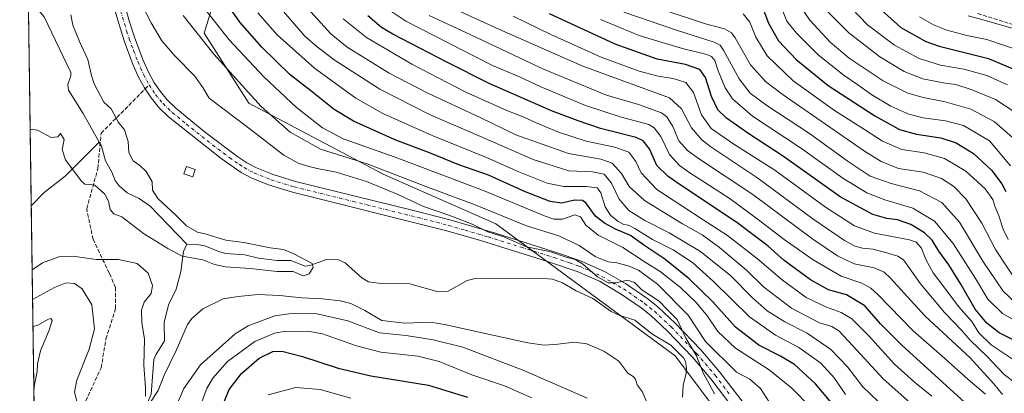
# Model space of a CAD drawing. Units: metres. Extents: x 596462 to 599881, y 4782325 to 4784688.
# Drawn here: x 596462 to 596868, y 4784230 to 4784383 of the extents above; entities that cross this region are included whole.
import ezdxf

# ---------------------------------------------------------------- set-up
doc = ezdxf.new("R2010")
doc.units = ezdxf.units.M
doc.header["$MEASUREMENT"] = 0
doc.linetypes.add('DGN Style 3', pattern=[2.307223458686699, 1.648016756204785, -0.6592067024819142])
doc.linetypes.add('DGN Style 4', pattern=[2.6384748266838614, 1.318413404963828, -0.6592067024819142, 0.001648016756204785, -0.6592067024819142])
for name, color, linetype, lineweight in [('Arbolado forestal CxS', 92, 'Continuous', 0), ('Comarca CxS', 21, 'Continuous', 0), ('Comunidad Autónoma CxS', 142, 'Continuous', 0), ('Corriente natural lineal', 142, 'Continuous', 13), ('Curva de nivel maestra', 30, 'Continuous', 30), ('Curva de nivel normal', 30, 'Continuous', 0), ('Edificación ligera Cxs', 1, 'Continuous', 0), ('Espacio natural protegido CxS', 121, 'Continuous', 0), ('Municipio CxS', 4, 'Continuous', 0), ('Pista no pavimentada Cxs', 111, 'Continuous', 0), ('Pista no pavimentada eje', 91, 'DGN Style 4', 0), ('Provincia CxS', 1, 'Continuous', 0), ('Senda', 7, 'DGN Style 3', 0), ('Senda no paivmentada conexión', 7, 'DGN Style 3', 0)]:
    doc.layers.add(name, color=color, linetype=linetype, lineweight=lineweight)

# ---------------------------------------------------------------- blocks, each defined once
blk = doc.blocks.new('*U7')
at = {"layer": 'Arbolado forestal CxS', "color": 92, "linetype": 'Continuous', "lineweight": 0}
blk.add_polyline3d([(596481.2969000004, 4783299.039200001, 594.9722000000038), (596462.2400000002, 4784638.74, 318.0148000000045), (596968.8115999997, 4784646.047800001, 492.4805000000051), (596854.9249, 4784558.6141, 457.5409000000073), (596833.0705000004, 4784545.874100001, 448.5960999999952), (596704.1145000001, 4784524.125299999, 377.5917000000045), (596655.0239000004, 4784508.643300001, 357.2829000000056), (596610.9511000002, 4784474.2597, 359.9315999999963), (596569.2018999998, 4784425.975500001, 341.3793000000005), (596544.0173000004, 4784397.253500001, 325.1729999999953), (596538.2408999996, 4784377.856699999, 316.3019000000059), (596556.5301000001, 4784349.0441, 313.6689999999944), (596611.8016999997, 4784319.784499999, 314.1594000000041), (596658.1853, 4784299.4279, 312.8062999999966), (596732.0991000002, 4784245.010700001, 307.3439000000071), (596775.4145000001, 4784187.330499999, 310.5840000000026)], dxfattribs=at)

msp = doc.modelspace()

# ---------------------------------------------------------------- linework, layer by layer
at = {"layer": 'Arbolado forestal CxS', "color": 92, "linetype": 'Continuous', "lineweight": 0, "extrusion": (-0.0008043136663674497, 0.05654471860073069, 0.998399743528558), "elevation": 270354.4854414979, "flags": 128}
msp.add_lwpolyline([(-664453.5512252663, -4767680.198704427), (-664453.5512252663, -4767770.493317757)], dxfattribs=at)
at = {"layer": 'Arbolado forestal CxS', "color": 92, "linetype": 'Continuous', "lineweight": 0, "extrusion": (-0.001526861237806235, 0.1073392581719758, 0.9942212793688588), "elevation": 512938.8864404932, "flags": 128}
msp.add_lwpolyline([(-664454.7364659283, -4747606.780403479), (-664454.7364659283, -4747710.832455749)], dxfattribs=at)
at = {"layer": 'Arbolado forestal CxS', "color": 92, "linetype": 'Continuous', "lineweight": 0}
for points in [[(596775.4145000001, 4784187.330499999, 310.5840000000026), (596732.0991000002, 4784245.010700001, 307.3439000000071), (596658.1853, 4784299.4279, 312.8062999999966), (596611.8016999997, 4784319.784499999, 314.1594000000041), (596556.5301000001, 4784349.0441, 313.6689999999944), (596538.2408999996, 4784377.856699999, 316.3019000000059), (596544.0173000004, 4784397.253500001, 325.1729999999953), (596569.2018999998, 4784425.975500001, 341.3793000000005), (596610.9511000002, 4784474.2597, 359.9315999999963), (596655.0239000004, 4784508.643300001, 357.2829000000056), (596704.1145000001, 4784524.125299999, 377.5917000000045), (596833.0705000004, 4784545.874100001, 448.5960999999952), (596854.9249, 4784558.6141, 457.5409000000073), (596968.8115999997, 4784646.047800001, 492.4805000000051), (597181.9448999995, 4784649.122500001, 523.7930999999953)], [(596968.8118000003, 4784646.047900001, 492.4804000000004), (596854.9249, 4784558.6141, 457.5409000000073), (596833.0705000004, 4784545.874100001, 448.5960999999952), (596704.1145000001, 4784524.125299999, 377.5917000000045), (596655.0239000004, 4784508.643300001, 357.2829000000056), (596610.9511000002, 4784474.2597, 359.9315999999963), (596569.2018999998, 4784425.975500001, 341.3793000000005), (596544.0173000004, 4784397.253500001, 325.1729999999953), (596538.2408999996, 4784377.856699999, 316.3019000000059), (596556.5301000001, 4784349.0441, 313.6689999999944), (596611.8016999997, 4784319.784499999, 314.1594000000041), (596658.1853, 4784299.4279, 312.8062999999966), (596732.0991000002, 4784245.010700001, 307.3439000000071), (596775.4145000001, 4784187.330499999, 310.5840000000026), (596861.8129000004, 4784110.6187, 310.9043999999994), (596883.8021, 4784083.358300001, 312.428899999999), (596932.9469, 4783994.788100001, 314.1453000000038), (596945.2050999999, 4783945.930500001, 319.3264999999956)]]:
    msp.add_polyline3d(points, dxfattribs=at)
at = {"layer": 'Comarca CxS', "color": 21, "linetype": 'Continuous', "lineweight": 0, "flags": 128}
msp.add_lwpolyline([(596634.1767999991, 4782327.175399999), (596495.150000743, 4782325.169982139), (596492.3021000001, 4782525.379100001), (596462.2400007442, 4784638.739982119), (599847.0900007696, 4784687.569982117), (599881.2100007697, 4782374.00998214)], close=True, dxfattribs=at)
at = {"layer": 'Comunidad Autónoma CxS', "color": 142, "linetype": 'Continuous', "lineweight": 0, "flags": 128}
msp.add_lwpolyline([(596634.1767999991, 4782327.175399999), (596495.150000743, 4782325.169982139), (596492.3021000001, 4782525.379100001), (596462.2400007442, 4784638.739982119), (599847.0900007696, 4784687.569982117), (599881.2100007697, 4782374.00998214)], close=True, dxfattribs=at)
at = {"layer": 'Corriente natural lineal', "color": 142, "linetype": 'Continuous', "lineweight": 13}
for points in [[(596495, 4784333, 303.4324999999953), (596488.4296000004, 4784344.794000001, 303.3656999999948), (596482.3136999998, 4784354.4571, 303.0947000000015), (596482.0631999997, 4784356.790100001, 303.0868000000046), (596483.3328, 4784360.3084, 303.0962), (596483.3142999997, 4784361.674100001, 303.0911999999953), (596472.2610999999, 4784384.570499999, 302.5666999999958), (596469.2012, 4784388.3606, 302.5583999999944), (596467.5722000003, 4784391.2741, 302.3819999999978), (596465.6793999998, 4784396.9472, 302.335699999996)], [(596466.9617, 4784306.8062, 307.4419000000053), (596472.3454999998, 4784312.256300001, 306.4725000000035), (596480.9917000001, 4784319.0154, 305.4732999999979), (596495, 4784333, 303.4324999999953)], [(596531, 4784291, 303.8874000000069), (596515.8905999997, 4784306.700999999, 304.0607000000018), (596511.4550000001, 4784309.887499999, 303.8444000000018), (596506.4924, 4784312.110099999, 303.6120999999985), (596503.1369000003, 4784315.0449, 303.7108000000007), (596501.6101000002, 4784317.205399999, 303.6257999999943), (596500.2222999996, 4784320.6372, 303.5920999999944), (596497.6261, 4784325.362600001, 303.3571999999986), (596495.9162999997, 4784331.361600001, 303.4186999999947), (596495, 4784333, 303.4324999999953)], [(596511, 4784219, 311.1772000000055), (596514.4948000005, 4784224.7896, 310.8926000000066), (596516.4022000004, 4784229.249700001, 310.4701000000059), (596517.4571000002, 4784243.5, 309.623900000006), (596518.2166999998, 4784245.462300001, 309.4480999999942), (596521.8956000004, 4784251.241000001, 308.4839000000065), (596521.7117999997, 4784258.777899999, 308.2100000000065), (596523.5248999996, 4784266.0941, 307.3415999999997), (596526.6349999999, 4784272.477299999, 306.8029999999999), (596528.5920000002, 4784279.834200001, 306.1315000000032), (596529.7008999997, 4784288.0009, 304.6119000000036), (596531, 4784291, 303.8874000000069)], [(596735.1530999999, 4784228.066099999, 307.4223999999958), (596735.3119000001, 4784232.914100001, 307.2605999999942), (596736.5824999996, 4784237.8936, 307.2697000000044), (596736.7560000002, 4784240.0485, 307.6604999999981), (596736.2856000002, 4784242.738800001, 308.0356999999931), (596735.4643999999, 4784244.2631, 308.053700000004), (596730.3508000001, 4784249.4793, 307.6870999999956), (596722.5290999999, 4784254.0943, 307.2574000000022), (596715.4506000001, 4784259.806299999, 307.1771000000008), (596709.2758999999, 4784261.665100001, 306.7562000000034), (596705.7803999997, 4784263.274300001, 306.7838000000047), (596698.2254999997, 4784268.739600001, 306.895199999999), (596691.3152999999, 4784271.7612, 306.6092999999965), (596685.7060000002, 4784275.095100001, 306.8908999999985), (596681.5394000001, 4784276.693399999, 306.6747000000032), (596675.6924999999, 4784277.0656, 306.2483999999968), (596649.7233999996, 4784276.842900001, 305.9493999999977), (596646.4440000001, 4784276.0253, 305.982600000003), (596638.6756999996, 4784271.756200001, 305.8111999999965), (596634.4643000001, 4784271.346700001, 305.7032000000036), (596622.9006000003, 4784274.719699999, 306.0135000000009), (596609.9922000002, 4784274.982999999, 305.5488000000041), (596605.8927999996, 4784275.5562, 305.2939999999944), (596603.0674000002, 4784277.1853, 305.0571000000054), (596596.1868000003, 4784283.4057, 306.2995999999985), (596593.4890000002, 4784284.634400001, 306.2461000000039), (596588.4927000003, 4784284.677200001, 305.7302999999956), (596581.6204000004, 4784282.186699999, 304.7716999999975), (596579.7511999998, 4784281.9791, 304.7348999999958), (596573.8775000004, 4784284.2949, 304.9510000000009), (596568.2578999996, 4784284.273200001, 304.7453999999998), (596560.4954000004, 4784285.327199999, 304.5032999999967), (596554.8943999996, 4784286.708799999, 304.3940000000002), (596547.108, 4784287.2522, 304.2869000000064), (596544.4390000004, 4784287.9169, 304.2375000000029), (596538.414, 4784290.356699999, 304.1591000000044), (596535.1292000003, 4784290.896600001, 303.9992999999959), (596531, 4784291, 303.8874000000069)]]:
    msp.add_polyline3d(points, dxfattribs=at)
at = {"layer": 'Curva de nivel maestra', "color": 30, "linetype": 'Continuous', "lineweight": 30, "flags": 128}
for points, elevation in [([(596802.0800000001, 4784218.960100001), (596789.8200000003, 4784233.530099999), (596781.1600000003, 4784241.520099999), (596775.4800000006, 4784244.940099999), (596766.4800000006, 4784249.440099999), (596756.9500000002, 4784256.860099999), (596747.5499999998, 4784267.2601), (596737.8799999999, 4784276.8301), (596727.7999999998, 4784284.880100001), (596719.54, 4784290.370100001), (596713.6399999997, 4784294.550100001), (596707.4600000001, 4784297.1501), (596703.0199999996, 4784299.7301), (596699.3099999996, 4784302.5001), (596695.2999999998, 4784308.0601), (596693.8700000001, 4784309.0001), (596690.6900000004, 4784309.100099999), (596685.4500000002, 4784307.9301), (596680.6200000001, 4784308.5801), (596670.0099999999, 4784312.700099999), (596655.2599999999, 4784319.4301), (596643.0599999996, 4784323.7301), (596630.9199999999, 4784328.590100001), (596617.1200000001, 4784333.870100001), (596599.6399999997, 4784341.630100001), (596591.6799999997, 4784346.420100001), (596582.1100000005, 4784354.130100001), (596573.6500000004, 4784360.7401), (596561.9199999999, 4784372.090100001), (596552.8399999999, 4784382.450099999), (596544.8700000001, 4784393.960100001)], 325), ([(596767.0999999996, 4784391.0801), (596770.4299999997, 4784381.960100001), (596774.6100000005, 4784374.710100001), (596781.8200000003, 4784366.9901), (596795.04, 4784356.340100001), (596814.2999999998, 4784343.880100001), (596824.4699999997, 4784338.220100001), (596831.4199999999, 4784336.2501), (596841.4900000002, 4784334.860099999), (596847.7599999999, 4784332.790100001), (596854.8799999999, 4784328.300100001), (596862.2800000003, 4784321.5001), (596866.5499999998, 4784315.8201), (596868.1699999999, 4784312.670100001)], 400.0000000000001), ([(596872.8300000001, 4784250.790100001), (596865.4800000006, 4784254.550100001), (596860.3200000003, 4784258.470100001), (596855.5, 4784264.280099999), (596849.7100000001, 4784274.600099999), (596844.79, 4784282.5001), (596840.5800000001, 4784288.140100001), (596837.7999999998, 4784292.610099999), (596834.75, 4784295.7501), (596829.0899999999, 4784299.190099999), (596823.6200000001, 4784301.090100001), (596819.2100000001, 4784301.5801), (596813.3799999999, 4784303.1801), (596800, 4784310.450099999), (596776.6799999997, 4784327.140100001), (596762.3899999997, 4784336.4101), (596753.2000000002, 4784342.880100001), (596749.6799999997, 4784346.370100001), (596746.9800000006, 4784351.770099999), (596744.5, 4784359.610099999), (596742.2199999997, 4784362.9001), (596736.3499999996, 4784364.920100001), (596724.6500000004, 4784367.220100001), (596707.4199999999, 4784373.3101), (596680.3200000003, 4784385.870100001)], 375), ([(596815.6399999997, 4784388.5101), (596824.9299999997, 4784380.2501), (596835.2800000003, 4784374.450099999), (596840.7199999997, 4784372.5701), (596861.1200000001, 4784367.380100001), (596875.3300000001, 4784361.460100001)], 425), ([(596858.9199999999, 4784219.030099999), (596825.3399999999, 4784249.4801), (596816.54, 4784258.280099999), (596810.1399999997, 4784265.600099999), (596802.5999999996, 4784270.130100001), (596795.2400000002, 4784272.280099999), (596787.7999999998, 4784276.3301), (596777, 4784284.360099999), (596770.3499999996, 4784290.2401), (596757.5199999996, 4784299.970100001), (596734.0800000001, 4784315.440099999), (596729.1799999997, 4784318.870100001), (596724.5599999996, 4784323.450099999), (596721.4800000006, 4784330.290100001), (596718.9100000003, 4784333.5801), (596716.0099999999, 4784334.9301), (596701.3499999996, 4784338.690099999), (596692.1500000004, 4784341.8301), (596681.1600000003, 4784345.960100001), (596655.5499999998, 4784357.110099999), (596638.0800000001, 4784365.970100001), (596615.7800000003, 4784377.4801), (596611.1399999997, 4784380.2601), (596605.5199999996, 4784385.0101)], 350), ([(596545.5800000001, 4784224.090100001), (596548.4699999997, 4784231.200099999), (596553.5300000003, 4784237.7401), (596560.8200000003, 4784244.140100001), (596566.3899999997, 4784246.920100001), (596570.1399999997, 4784246.960100001), (596578.6799999997, 4784244.800100001), (596593.3200000003, 4784239.9801), (596606.7800000003, 4784236.840100001), (596630.54, 4784233.0101), (596646.5899999999, 4784228.100099999)], 325)]:
    msp.add_lwpolyline(points, dxfattribs=dict(at, elevation=elevation))
at = {"layer": 'Curva de nivel normal', "color": 30, "linetype": 'Continuous', "lineweight": 0, "flags": 128}
for points, elevation in [([(596748.25, 4784229.480000001), (596743.4800000006, 4784238.350000001), (596740.7999999998, 4784245.140000001), (596736.4500000002, 4784252.310000001), (596732.8600000005, 4784260), (596728.79, 4784264.09), (596725.54, 4784267.52), (596718.4000000004, 4784272.26), (596715.3300000001, 4784275.279999999), (596712.3799999999, 4784276.230000001), (596707.5899999999, 4784275.15), (596704.4800000006, 4784275.140000001), (596700.0899999999, 4784277.600000001), (596693.9100000003, 4784282.880000001), (596690.8799999999, 4784284.77), (596687.5800000001, 4784285.560000001), (596680.2699999996, 4784288.029999999), (596670.8899999997, 4784289.91), (596661.5999999996, 4784294.07), (596654.9900000002, 4784296.17), (596648.4600000001, 4784299.27), (596638.9400000004, 4784302.949999999), (596628.4900000002, 4784306.5), (596618.2599999999, 4784311.300000001), (596605.0300000003, 4784316.82), (596592.4800000006, 4784320.680000001), (596585.4000000004, 4784322.08), (596581.3200000003, 4784322.99), (596576.9400000004, 4784324.390000001), (596570.9699999997, 4784327.609999999), (596557.1399999997, 4784338.34), (596540.1799999997, 4784351.050000001), (596537.5899999999, 4784355.439999999), (596534.2800000003, 4784360.15), (596526.0999999996, 4784368.480000001), (596520.8200000003, 4784374.77), (596516.3799999999, 4784382.08), (596512.0999999996, 4784390.369999999)], 310), ([(596787.6600000003, 4784224.07), (596780.0499999998, 4784231.720000001), (596770.7699999996, 4784239.32), (596756.8700000001, 4784248.17), (596749.6399999997, 4784255.029999999), (596745.4000000004, 4784261.350000001), (596740.7000000002, 4784267.050000001), (596734.2599999999, 4784273.24), (596725.8899999997, 4784279.789999999), (596719.7400000002, 4784283.59), (596710.5800000001, 4784289.689999999), (596700.3399999999, 4784294.789999999), (596695.2999999998, 4784298.800000001), (596693.0599999996, 4784302.32), (596690.7000000002, 4784303.039999999), (596685.6500000004, 4784301.300000001), (596682.1799999997, 4784301.279999999), (596678.5599999996, 4784302.560000001), (596653.4500000002, 4784313.02), (596616.8499999996, 4784326.810000001), (596595.4600000001, 4784334.439999999), (596586.9299999997, 4784338.939999999), (596576.25, 4784347.289999999), (596562.6799999997, 4784359.859999999), (596548.4100000003, 4784375.08), (596537.2800000003, 4784389.4)], 320), ([(596783.1200000001, 4784389.699999999), (596787.4800000006, 4784383.220000001), (596795.9400000004, 4784374.180000001), (596803.7000000002, 4784367.630000001), (596817.7000000002, 4784358.279999999), (596827.8700000001, 4784353.230000001), (596834.1699999999, 4784351.33), (596843.1799999997, 4784349.560000001), (596853.79, 4784346.560000001), (596863.3300000001, 4784341.550000001), (596870.9699999997, 4784334.92)], 410), ([(596868.8700000001, 4784356.67), (596860.3600000005, 4784360.439999999), (596850.8700000001, 4784363.039999999), (596841.2599999999, 4784364.74), (596832.5300000003, 4784367.41), (596822.3099999996, 4784372.980000001), (596811.1799999997, 4784381.32), (596801.4900000002, 4784391.460000001)], 420), ([(596466.5136000002, 4784338.307700001), (596469.5800000001, 4784337.890000001), (596475.1900000004, 4784334.970000001), (596478, 4784335.17), (596479.0899999999, 4784336.529999999), (596480.5499999998, 4784334.15), (596479.7000000002, 4784330), (596481.1100000005, 4784325.76), (596487.5599999996, 4784317.039999999), (596489.1100000005, 4784315.779999999), (596491, 4784315.640000001), (596493.1100000005, 4784315.26), (596497.3499999996, 4784311.67), (596498.79, 4784308.720000001), (596499.4900000002, 4784305.289999999), (596500.9400000004, 4784303.460000001), (596504.29, 4784302.25), (596513.25, 4784295.359999999), (596523.2199999997, 4784289.210000001), (596529.1500000004, 4784286.15), (596537.6100000005, 4784284.609999999), (596542.3799999999, 4784282.710000001), (596546.9600000001, 4784281.689999999), (596557.1299999999, 4784281.050000001), (596568.2100000001, 4784279.850000001), (596574.7599999999, 4784279.74), (596578.9000000004, 4784277.99), (596581.4199999999, 4784278.779999999), (596583.0499999998, 4784281.480000001), (596582.5700000003, 4784283.08), (596575.0300000003, 4784287.029999999), (596570.8200000003, 4784288.82), (596565.29, 4784289.539999999), (596554.4800000006, 4784291.779999999), (596547.1100000005, 4784292.609999999), (596538.9699999997, 4784295.119999999), (596535.4699999997, 4784296.01), (596530.9500000002, 4784298.640000001), (596526.5300000003, 4784302.92), (596519.1299999999, 4784309.789999999), (596516.9699999997, 4784313.310000001), (596516.7100000001, 4784316.680000001), (596514.3600000005, 4784320.960000001), (596511.7400000002, 4784323.380000001), (596508.9699999997, 4784325.279999999), (596507.1699999999, 4784328.75), (596506.9600000001, 4784333.24), (596505.3899999997, 4784338.130000001), (596502.8799999999, 4784341.119999999), (596499.8600000005, 4784346.680000001), (596496.8700000001, 4784349.52), (596492.9500000002, 4784357.01), (596491.7599999999, 4784360.460000001), (596490.25, 4784367.02), (596486.8099999996, 4784374.49), (596484.1699999999, 4784381.15), (596483.3499999996, 4784385.480000001)], 305.0000000000001), ([(596772.0700000003, 4784223.949999999), (596767.2300000006, 4784231.600000001), (596762.8300000001, 4784235.42), (596757.3499999996, 4784238.310000001), (596744.5800000001, 4784250.970000001), (596737.3700000001, 4784261.779999999), (596724.7599999999, 4784274.529999999), (596717.04, 4784280.289999999), (596712.7100000001, 4784282.15), (596708, 4784283.289999999), (596704.4500000002, 4784283.74), (596699.2000000002, 4784285.960000001), (596692.5099999999, 4784290.480000001), (596684.2400000002, 4784294.42), (596670.8300000001, 4784298.529999999), (596649.79, 4784307.189999999), (596630.5700000003, 4784314.390000001), (596605.25, 4784324.039999999), (596586.04, 4784330.09), (596573.54, 4784337.119999999), (596561.7000000002, 4784347.730000001), (596542.1699999999, 4784369.16), (596529.5499999998, 4784385.199999999)], 315), ([(596802.1399999997, 4784229.180000001), (596797.6399999997, 4784235.83), (596792.0999999996, 4784242.060000001), (596783.0099999999, 4784248.51), (596773.3799999999, 4784253.52), (596762.7000000002, 4784261.189999999), (596747.8899999997, 4784275.699999999), (596739.1399999997, 4784283.449999999), (596731.1799999997, 4784288.67), (596722.6900000004, 4784293), (596715.4299999997, 4784297.449999999), (596712.7999999998, 4784298.82), (596710.8899999997, 4784299.100000001), (596708.6299999999, 4784300.380000001), (596705.4600000001, 4784303), (596703.3099999996, 4784306.33), (596701.4600000001, 4784312.15), (596699.9000000004, 4784314.25), (596695.5099999999, 4784314.779999999), (596686.2800000003, 4784314.720000001), (596679.3200000003, 4784316.08), (596667.7599999999, 4784320.84), (596654.4400000004, 4784326.76), (596632.0899999999, 4784335.76), (596611.7400000002, 4784344.789999999), (596600.6299999999, 4784351.100000001), (596583.5599999996, 4784363.430000001), (596568.1699999999, 4784377.199999999), (596560.25, 4784386.24)], 330.0000000000001), ([(596570.7999999998, 4784386.800000001), (596579.6699999999, 4784376.680000001), (596584.6399999997, 4784372.300000001), (596591.6799999997, 4784366.850000001), (596610.4900000002, 4784354.859999999), (596630.9500000002, 4784344.460000001), (596652.8600000005, 4784334.880000001), (596673.5499999998, 4784325.810000001), (596688.29, 4784321.279999999), (596698.0499999998, 4784320.859999999), (596702.7999999998, 4784319.869999999), (596705.9199999999, 4784316.15), (596709.04, 4784309.52), (596713.0099999999, 4784304.91), (596719.5499999998, 4784300.74), (596729.54, 4784295.720000001), (596742.4299999997, 4784288), (596754.9299999997, 4784277.960000001), (596763.75, 4784269.109999999), (596769.9000000004, 4784263.600000001), (596777.2100000001, 4784259.050000001), (596786.3499999996, 4784254.4), (596796.1100000005, 4784247.689999999), (596802.9800000006, 4784240.5), (596809.2999999998, 4784232.359999999), (596815.5800000001, 4784226.279999999)], 335), ([(596834.8499999996, 4784220.380000001), (596817.75, 4784235.59), (596805.25, 4784249.199999999), (596799.4400000004, 4784255.300000001), (596796.6100000005, 4784257.08), (596791.4600000001, 4784258.66), (596780.0199999996, 4784264.74), (596768.4900000002, 4784273.5), (596761.3899999997, 4784280.34), (596750.3300000001, 4784289.689999999), (596743.1699999999, 4784294.859999999), (596735.0700000003, 4784299.42), (596719.4400000004, 4784309.039999999), (596713.0999999996, 4784314.77), (596710.04, 4784320.130000001), (596706.1600000003, 4784324.359999999), (596701.4199999999, 4784325.960000001), (596688.2100000001, 4784328.390000001), (596666.4199999999, 4784336.09), (596651.7800000003, 4784343.119999999), (596630.0300000003, 4784353.359999999), (596614.3700000001, 4784361.369999999), (596604.6600000003, 4784367.470000001), (596597.1100000005, 4784372.050000001), (596590.3499999996, 4784377.619999999), (596582.0999999996, 4784386.689999999)], 340), ([(596859.8600000005, 4784229.32), (596852.7199999997, 4784235.32), (596843.1399999997, 4784243.970000001), (596830.1100000005, 4784255.380000001), (596815.54, 4784270.27), (596812.6600000003, 4784272.92), (596808.8499999996, 4784275.01), (596800.4100000003, 4784277.890000001), (596788.8700000001, 4784284.52), (596776.9800000006, 4784292.970000001), (596766.3600000005, 4784301.01), (596754.6699999999, 4784309.680000001), (596737.6799999997, 4784320.680000001), (596733.9100000003, 4784323.42), (596729.7400000002, 4784327.930000001), (596726.0999999996, 4784335.380000001), (596723.4699999997, 4784338.939999999), (596721.1799999997, 4784340.24), (596709.4800000006, 4784343.42), (596695.1799999997, 4784348.08), (596676.7999999998, 4784355.720000001), (596667.9500000002, 4784359.850000001), (596656.9400000004, 4784364.609999999), (596621.1500000004, 4784382.82), (596612.9500000002, 4784388.279999999)], 355), ([(596866.8799999999, 4784229.220000001), (596863.29, 4784233.600000001), (596853.5499999998, 4784244.32), (596834.8700000001, 4784261.57), (596820.7199999997, 4784277.039999999), (596818.0999999996, 4784279.480000001), (596813.9400000004, 4784281.27), (596805.7100000001, 4784282.970000001), (596798.8600000005, 4784286.180000001), (596788.6799999997, 4784293.08), (596764.0800000001, 4784311.480000001), (596741.6200000001, 4784326.27), (596737.0999999996, 4784329.58), (596733.54, 4784333.550000001), (596731.1500000004, 4784339.49), (596728.5700000003, 4784343.439999999), (596726.4800000006, 4784345.130000001), (596717.0199999996, 4784348.560000001), (596703.7699999996, 4784352.289999999), (596677.8899999997, 4784363.08), (596647.9000000004, 4784377.25), (596630.7699999996, 4784385.130000001)], 360), ([(596643.8099999996, 4784386.65), (596659.4600000001, 4784379.460000001), (596694.0999999996, 4784364.26), (596729.6799999997, 4784351.220000001), (596734.6299999999, 4784346.779999999), (596738.79, 4784338.92), (596743, 4784333.930000001), (596746.7199999997, 4784331.07), (596766.1299999999, 4784318.230000001), (596788.7599999999, 4784301.449999999), (596801.75, 4784292.529999999), (596806.1399999997, 4784290.220000001), (596809.1799999997, 4784289.430000001), (596813.4500000002, 4784288.92), (596819.2000000002, 4784287.460000001), (596823.7599999999, 4784286.130000001), (596826.0099999999, 4784284.58), (596833.04, 4784274.66), (596842.9900000002, 4784262.850000001), (596849.9600000001, 4784255.699999999), (596853.4900000002, 4784251.539999999), (596860.6799999997, 4784244.720000001), (596867.4900000002, 4784237.4), (596872.5999999996, 4784233.49)], 364.9999999999999), ([(596710.9800000006, 4784386.5), (596732.9600000001, 4784378.970000001), (596748.1500000004, 4784374.189999999), (596750.5499999998, 4784372.960000001), (596751.9600000001, 4784370.859999999), (596758.3700000001, 4784359.140000001), (596762.9900000002, 4784353.140000001), (596769.8499999996, 4784348.140000001), (596787.4199999999, 4784336.59), (596802.9199999999, 4784325.27), (596812.3700000001, 4784319.060000001), (596820.9299999997, 4784315.949999999), (596832.6399999997, 4784313), (596841.8600000005, 4784308.230000001), (596849.0899999999, 4784300.119999999), (596858.6799999997, 4784284.01), (596867.04, 4784271.74), (596872.2100000001, 4784266.92)], 385), ([(596725.9199999999, 4784387.880000001), (596744.5199999996, 4784381.65), (596752.4400000004, 4784379.67), (596755.2400000002, 4784378.029999999), (596756.79, 4784375.949999999), (596763.1200000001, 4784364.810000001), (596769.29, 4784357.980000001), (596776.1600000003, 4784352.730000001), (596809.9800000006, 4784329.359999999), (596816.9100000003, 4784325.01), (596823.9400000004, 4784322.180000001), (596834.1799999997, 4784320.699999999), (596841.7400000002, 4784318.100000001), (596846.8099999996, 4784314.83), (596851.6799999997, 4784309.720000001), (596858.2800000003, 4784299.66), (596863.9299999997, 4784288.9), (596873.0300000003, 4784275.140000001)], 390), ([(596869.2100000001, 4784292.99), (596867.0300000003, 4784297.27), (596865.3600000005, 4784302.630000001), (596863.6600000003, 4784306.680000001), (596862.8200000003, 4784309.470000001), (596859.7400000002, 4784313.800000001), (596851.6699999999, 4784321.039999999), (596842.9800000006, 4784326.34), (596834.5599999996, 4784328.66), (596825.3099999996, 4784329.930000001), (596817.4800000006, 4784333.380000001), (596810.0099999999, 4784338.279999999), (596797.6699999999, 4784346.109999999), (596780.5999999996, 4784358.289999999), (596769.9299999997, 4784368.51), (596765.2699999996, 4784376.199999999), (596762.7800000003, 4784382.359999999), (596760.0800000001, 4784385.77)], 395), ([(596870.0999999996, 4784323.27), (596861.5199999996, 4784333.550000001), (596850.7699999996, 4784339.91), (596843.29, 4784341.84), (596834.0999999996, 4784343), (596828.2599999999, 4784344.539999999), (596820.8700000001, 4784347.890000001), (596813.04, 4784352.51), (596807.2699999996, 4784356.619999999), (596801.6399999997, 4784360.4), (596790.9800000006, 4784368.970000001), (596781.9900000002, 4784377.890000001), (596777.9800000006, 4784382.82), (596776.0499999998, 4784387.609999999)], 405), ([(596794.6699999999, 4784386.890000001), (596803.5800000001, 4784378.050000001), (596816.3700000001, 4784368.16), (596826.3200000003, 4784362.100000001), (596833.9800000006, 4784359.109999999), (596843.2300000006, 4784357.26), (596847.6399999997, 4784356.699999999), (596853.9400000004, 4784354.680000001), (596863.8899999997, 4784350.58), (596871.4199999999, 4784345.680000001)], 415), ([(596837.79, 4784228.439999999), (596830.5999999996, 4784234.24), (596822.3099999996, 4784241.680000001), (596811.6900000004, 4784253.430000001), (596804.7699999996, 4784260.279999999), (596800.4699999997, 4784262.949999999), (596794.3499999996, 4784265.039999999), (596786.04, 4784269.07), (596776.2400000002, 4784276.27), (596765.9199999999, 4784285.039999999), (596753.5800000001, 4784294.619999999), (596743.5700000003, 4784301.01), (596735.2199999997, 4784306.57), (596724.5099999999, 4784313.5), (596718.0599999996, 4784320.380000001), (596715.9199999999, 4784325.02), (596713.0499999998, 4784328.84), (596707.2800000003, 4784331), (596695.4600000001, 4784333.470000001), (596684.1100000005, 4784337.09), (596674.5599999996, 4784341.050000001), (596669.4900000002, 4784343.5), (596662.7699999996, 4784346.109999999), (596645.9199999999, 4784353.640000001), (596623.6299999999, 4784365.16), (596605.0700000003, 4784376.07), (596595.3799999999, 4784383.699999999)], 345), ([(596665.3600000005, 4784384.9), (596680.8899999997, 4784377.380000001), (596701.6200000001, 4784367.960000001), (596717.2800000003, 4784362.189999999), (596725.0300000003, 4784360.180000001), (596731.2800000003, 4784359.25), (596736.4500000002, 4784357.529999999), (596739.6399999997, 4784353.42), (596742.9000000004, 4784344.289999999), (596746.8600000005, 4784338.609999999), (596756.1900000004, 4784332.24), (596773.0999999996, 4784321.49), (596793.9400000004, 4784306.279999999), (596805.9400000004, 4784298.529999999), (596814.1600000003, 4784295.59), (596828.4800000006, 4784292.869999999), (596831.2699999996, 4784291.83), (596833.4800000006, 4784289.42), (596835.29, 4784284.75), (596838.2199999997, 4784279.199999999), (596842.6699999999, 4784273.529999999), (596848.7199999997, 4784265.42), (596854.2000000002, 4784259.24), (596857.0099999999, 4784254.600000001), (596862.2000000002, 4784249.600000001), (596873.6200000001, 4784241.930000001)], 370), ([(596872.8899999997, 4784259.08), (596866.8499999996, 4784262.480000001), (596860.8099999996, 4784268.33), (596855.6500000004, 4784276.880000001), (596846.5599999996, 4784291.310000001), (596838.8300000001, 4784300.49), (596829.9500000002, 4784305.810000001), (596818.3799999999, 4784309.289999999), (596810.9800000006, 4784312.09), (596801.1200000001, 4784318.140000001), (596783.6100000005, 4784330.630000001), (596763.9100000003, 4784343.66), (596755.6200000001, 4784350.800000001), (596752.6600000003, 4784355.41), (596749.7400000002, 4784362.42), (596748.4000000004, 4784366.680000001), (596747.0300000003, 4784368.32), (596745.1600000003, 4784369.07), (596735.1100000005, 4784371.51), (596728.0599999996, 4784373.619999999), (596717.2100000001, 4784376.91), (596701.3099999996, 4784383.460000001)], 380), ([(596832.6100000005, 4784384.640000001), (596838.4800000006, 4784381.24), (596843.9199999999, 4784379.140000001), (596852.1200000001, 4784376.949999999), (596860.3399999999, 4784375.199999999), (596875.7999999998, 4784370.08)], 430), ([(596879.4100000003, 4784377.439999999), (596858.6699999999, 4784383.4), (596852.7199999997, 4784384.939999999)], 435), ([(596467.3365000002, 4784280.4595), (596471.6500000004, 4784283.380000001), (596478.3099999996, 4784285.850000001), (596484.1799999997, 4784286.060000001), (596493.7699999996, 4784284.730000001), (596502.9100000003, 4784284.76), (596510.6600000003, 4784283.029999999), (596515.0800000001, 4784279.08), (596516.9699999997, 4784273.970000001), (596516.3600000005, 4784270.699999999), (596513.4699999997, 4784267.199999999), (596512.3899999997, 4784263.869999999), (596512.5300000003, 4784258.859999999), (596513.6100000005, 4784251.970000001), (596513.3099999996, 4784241.199999999), (596514.0700000003, 4784231.880000001), (596513.9900000002, 4784228.539999999)], 310), ([(596467.5094, 4784268.303300001), (596476.6299999999, 4784273.24), (596481.4299999997, 4784275.09), (596484.7999999998, 4784274.789999999), (596487.9800000006, 4784272.699999999), (596491.8799999999, 4784266.07), (596492.9900000002, 4784256.119999999), (596490.8899999997, 4784247.82), (596485.7599999999, 4784235.09), (596484.7800000003, 4784230.119999999), (596485.8399999999, 4784225.84)], 315), ([(596515.8499999996, 4784225.550000001), (596519.2699999996, 4784230.859999999), (596521.7800000003, 4784237.17), (596526.7100000001, 4784247.27), (596531.2800000003, 4784257.91), (596533.0599999996, 4784260.480000001), (596537.6200000001, 4784264.369999999), (596546.0300000003, 4784268.58), (596552.1600000003, 4784269.560000001), (596560.4400000004, 4784270.300000001), (596569.1799999997, 4784269.970000001), (596578.4000000004, 4784268.890000001), (596586.9100000003, 4784268.560000001), (596594.1600000003, 4784267.77), (596598.6100000005, 4784266.640000001), (596604.3099999996, 4784263.77), (596611.3799999999, 4784259.619999999), (596620.8300000001, 4784258.539999999), (596631.5099999999, 4784258.92), (596637.79, 4784257.890000001), (596646.9600000001, 4784255.789999999), (596671.4000000004, 4784250.380000001), (596678.1699999999, 4784249.529999999), (596683.7999999998, 4784249.82), (596690.4699999997, 4784250.720000001), (596695.6600000003, 4784249.949999999), (596702.75, 4784247.01), (596708.8099999996, 4784242.83), (596712.6500000004, 4784237.949999999), (596714.7599999999, 4784236.59), (596715.7199999997, 4784235.51), (596716.4299999997, 4784233.119999999), (596718.4299999997, 4784230.439999999), (596720.7400000002, 4784225.390000001)], 310), ([(596467.6682000002, 4784257.140100001), (596469.7100000001, 4784257.74), (596474.1399999997, 4784260.180000001), (596475.0199999996, 4784260.380000001), (596475.5999999996, 4784259.58), (596474.4199999999, 4784255.630000001), (596470.7800000003, 4784247.08), (596469.5499999998, 4784241.74), (596469.4600000001, 4784238.600000001), (596468.3799999999, 4784233.210000001), (596468.0455, 4784230.610900001)], 320), ([(596526.8300000001, 4784224.699999999), (596529.7800000003, 4784231.57), (596536.6699999999, 4784241.42), (596550.9699999997, 4784254.180000001), (596556.3200000003, 4784257.439999999), (596567.2999999998, 4784261.51), (596573.0300000003, 4784262.42), (596583.9699999997, 4784262.52), (596597.2999999998, 4784259.539999999), (596610.29, 4784254.58), (596621.29, 4784253.42), (596632.4299999997, 4784251.720000001), (596644.6299999999, 4784248.640000001), (596669.7400000002, 4784239.07), (596695.8600000005, 4784227.640000001)], 315), ([(596535.3499999996, 4784221.119999999), (596539.3200000003, 4784231.66), (596541.8099999996, 4784235.91), (596547.7699999996, 4784242.76), (596559.0099999999, 4784251), (596567.1699999999, 4784254.359999999), (596571.6399999997, 4784255.210000001), (596581.6299999999, 4784255.09), (596586.8700000001, 4784254.109999999), (596600.8499999996, 4784249.199999999), (596610.9400000004, 4784246.619999999), (596626.0999999996, 4784244.91), (596634.8899999997, 4784242.74), (596648.3399999999, 4784237.279999999), (596661.8399999999, 4784232.720000001), (596673.0999999996, 4784227.77)], 320), ([(596564.5099999999, 4784228.970000001), (596575.9400000004, 4784232.060000001), (596585.9699999997, 4784231.180000001), (596598.5999999996, 4784227.630000001)], 330.0000000000001)]:
    msp.add_lwpolyline(points, dxfattribs=dict(at, elevation=elevation))
at = {"layer": 'Edificación ligera Cxs', "color": 1, "linetype": 'Continuous', "lineweight": 0}
msp.add_polyline3d([(596534.5000999998, 4784321.720100001, 318.9612999999954), (596533.4600999998, 4784318.690099999, 320.688599999994), (596529.8501000004, 4784319.9101, 320.4541000000027), (596530.8701, 4784322.950099999, 319.6772000000055), (596534.5000999998, 4784321.720100001, 318.9612999999954)], dxfattribs=at)
msp.add_3dface([(596534.5000999998, 4784321.720100001, 320.688599999994), (596533.4600999998, 4784318.690099999, 320.688599999994), (596529.8501000004, 4784319.9101, 320.688599999994), (596530.8701, 4784322.950099999, 320.688599999994)], dxfattribs=at)
at = {"layer": 'Espacio natural protegido CxS', "color": 121, "linetype": 'Continuous', "lineweight": 0, "flags": 128}
msp.add_lwpolyline([(596492.3021000001, 4782525.379100001), (596462.2400007442, 4784638.739982119), (599847.0900007696, 4784687.569982117)], dxfattribs=at)
at = {"layer": 'Municipio CxS', "color": 4, "linetype": 'Continuous', "lineweight": 0, "flags": 128}
msp.add_lwpolyline([(596634.1767999991, 4782327.175399999), (596495.150000743, 4782325.169982139), (596492.3021000001, 4782525.379100001), (596462.2400007442, 4784638.739982119), (599847.0900007696, 4784687.569982117), (599881.2100007697, 4782374.00998214)], close=True, dxfattribs=at)
at = {"layer": 'Pista no pavimentada Cxs', "color": 111, "linetype": 'Continuous', "lineweight": 0}
for points in [[(596758.8601000002, 4784219.710100001, 338.6826000000001), (596746.7701000003, 4784235.6501, 336.1005000000005), (596739.2001, 4784244.4801, 325.1745999999985), (596728.8400999998, 4784255.3101, 324.0715999999957), (596722.0000999998, 4784261.6801, 327.6294999999955), (596718.1201, 4784264.8201, 332.7930999999954), (596709.8800999997, 4784270.520099999, 326.7973000000056), (596700.8601000002, 4784275.7401, 333.0543000000035), (596691.7401000002, 4784279.790100001, 326.8295000000071), (596679.1601, 4784284.100099999, 326.1787999999942), (596652.0000999998, 4784292.5601, 326.0378999999957), (596638.0800999999, 4784296.550100001, 331.8788999999961), (596574.5900999998, 4784312.4101, 325.7167000000045), (596565.0301000001, 4784315.360099999, 324.3557000000001), (596557.7901, 4784318.2301, 325.5746999999974), (596553.3901000004, 4784320.590100001, 324.6726999999955), (596545.1801000005, 4784326.2601, 324.4631999999983), (596523.5301000001, 4784343.5001, 329.4459000000061), (596519.5601000005, 4784347.340100001, 332.668399999995), (596516.3300999999, 4784351.220100001, 331.7072000000044), (596513.5701000001, 4784355.390100001, 331.8445000000065), (596511.2001, 4784359.790100001, 331.2921999999962), (596508.7301000003, 4784365.340100001, 328.1765000000014), (596505.1901000004, 4784374.690099999, 329.5877000000037), (596500.2001, 4784391.350099999, 330.3641000000061)], [(596758.8601000002, 4784219.710100001, 338.6826000000001), (596746.7701000003, 4784235.6501, 336.1005000000005), (596739.2001, 4784244.4801, 325.1745999999985), (596728.8400999998, 4784255.3101, 324.0715999999957), (596722.0000999998, 4784261.6801, 327.6294999999955), (596718.1201, 4784264.8201, 332.7930999999954), (596709.8800999997, 4784270.520099999, 326.7973000000056), (596700.8601000002, 4784275.7401, 333.0543000000035), (596691.7401000002, 4784279.790100001, 326.8295000000071), (596679.1601, 4784284.100099999, 326.1787999999942), (596652.0000999998, 4784292.5601, 326.0378999999957), (596638.0800999999, 4784296.550100001, 331.8788999999961), (596574.5900999998, 4784312.4101, 325.7167000000045), (596565.0301000001, 4784315.360099999, 324.3557000000001), (596557.7901, 4784318.2301, 325.5746999999974), (596553.3901000004, 4784320.590100001, 324.6726999999955), (596545.1801000005, 4784326.2601, 324.4631999999983), (596523.5301000001, 4784343.5001, 329.4459000000061), (596519.5601000005, 4784347.340100001, 332.668399999995), (596516.3300999999, 4784351.220100001, 331.7072000000044), (596513.5701000001, 4784355.390100001, 331.8445000000065), (596511.2001, 4784359.790100001, 331.2921999999962), (596508.7301000003, 4784365.340100001, 328.1765000000014), (596505.1901000004, 4784374.690099999, 329.5877000000037), (596500.2001, 4784391.350099999, 330.3641000000061)], [(596504.6401000004, 4784392.540100001, 334.0277999999962), (596507.3601000002, 4784382.920100001, 332.7918000000063), (596509.5401, 4784376.1601, 333.6057000000001), (596512.9801000003, 4784367.090100001, 327.6380000000063), (596515.3201000001, 4784361.8201, 332.1034000000073), (596517.5100999996, 4784357.7501, 334.1848999999929), (596520.0201000003, 4784353.960100001, 335.4496000000072), (596522.9301000005, 4784350.460100001, 336.4330000000046), (596526.5201000003, 4784346.9901, 335.6339000000008), (596538.1501000002, 4784337.4301, 320.0899000000064), (596551.9700999996, 4784327.020099999, 327.4266000000061), (596555.7801000001, 4784324.5101, 328.7578000000067), (596559.7200999996, 4784322.4001, 329.9064999999973), (596566.5601000005, 4784319.690099999, 328.5883000000031), (596575.8300999999, 4784316.8301, 330.7983999999997), (596624.3601000002, 4784304.880100001, 333.9456000000064), (596639.2701000003, 4784300.9801, 329.772100000002), (596658.1001000004, 4784295.5101, 334.008799999996), (596685.3400999998, 4784286.9001, 330.4226999999955), (596693.4101, 4784284.0601, 331.5668000000005), (596702.9501, 4784279.8301, 332.4038), (596711.6201, 4784274.850099999, 326.2519999999931), (596720.8701, 4784268.4901, 337.1975999999996), (596725.0100999996, 4784265.1501, 334.0399000000034), (596732.0601000005, 4784258.5801, 332.9085999999952), (596742.6001000004, 4784247.5601, 330.686600000001), (596750.3400999998, 4784238.530099999, 338.5743999999977), (596765.5800999999, 4784218.670100001, 338.6708000000072)], [(596504.6401000004, 4784392.540100001, 334.0277999999962), (596507.3601000002, 4784382.920100001, 332.7918000000063), (596509.5401, 4784376.1601, 333.6057000000001), (596512.9801000003, 4784367.090100001, 327.6380000000063), (596515.3201000001, 4784361.8201, 332.1034000000073), (596517.5100999996, 4784357.7501, 334.1848999999929), (596520.0201000003, 4784353.960100001, 335.4496000000072), (596522.9301000005, 4784350.460100001, 336.4330000000046), (596526.5201000003, 4784346.9901, 335.6339000000008), (596538.1501000002, 4784337.4301, 320.0899000000064), (596551.9700999996, 4784327.020099999, 327.4266000000061), (596555.7801000001, 4784324.5101, 328.7578000000067), (596559.7200999996, 4784322.4001, 329.9064999999973), (596566.5601000005, 4784319.690099999, 328.5883000000031), (596575.8300999999, 4784316.8301, 330.7983999999997), (596624.3601000002, 4784304.880100001, 333.9456000000064), (596639.2701000003, 4784300.9801, 329.772100000002), (596658.1001000004, 4784295.5101, 334.008799999996), (596685.3400999998, 4784286.9001, 330.4226999999955), (596693.4101, 4784284.0601, 331.5668000000005), (596702.9501, 4784279.8301, 332.4038), (596711.6201, 4784274.850099999, 326.2519999999931), (596720.8701, 4784268.4901, 337.1975999999996), (596725.0100999996, 4784265.1501, 334.0399000000034), (596732.0601000005, 4784258.5801, 332.9085999999952), (596742.6001000004, 4784247.5601, 330.686600000001), (596750.3400999998, 4784238.530099999, 338.5743999999977), (596765.5800999999, 4784218.670100001, 338.6708000000072)]]:
    msp.add_polyline3d(points, dxfattribs=at)
at = {"layer": 'Pista no pavimentada eje', "color": 91, "linetype": 'DGN Style 4', "lineweight": 0}
for points in [[(596503.7801000001, 4784387.1351, 332.6034999999974), (596506.2751000002, 4784378.8051, 331.7749999999942), (596507.3651000002, 4784375.425100001, 331.6410000000033), (596509.1350999996, 4784370.7501, 329.3185999999987), (596510.8551000003, 4784366.215100001, 328.0381000000052), (596512.0251000002, 4784363.5801, 330.4155000000028), (596513.2600999996, 4784360.8051, 331.9309000000067), (596515.5401, 4784356.5701, 333.1027000000031)], [(596515.5401, 4784356.5701, 333.1027000000031), (596518.1750999996, 4784352.590100001, 333.1293000000005), (596521.2451, 4784348.9001, 334.6254999999946), (596525.0251000002, 4784345.245100001, 333.180600000007), (596530.8400999998, 4784340.465100001, 331.4048000000039), (596541.6651, 4784331.845100001, 324.4434000000037), (596548.5751, 4784326.640100001, 325.6913000000059), (596552.6801000005, 4784323.8051, 325.6346000000049), (596554.5850999998, 4784322.550100001, 325.9893000000012), (596558.7550999997, 4784320.315099999, 327.3904999999941), (596565.7950999998, 4784317.5251, 325.508600000001), (596575.2100999998, 4784314.620100001, 328.4299000000028), (596599.4751000004, 4784308.645099999, 334.1340000000055), (596631.2200999996, 4784300.715100001, 329.7863999999972), (596638.6750999996, 4784298.765100001, 331.1337000000058), (596645.6350999996, 4784296.770099999, 334.1797999999981), (596655.0500999996, 4784294.0351, 329.8540000000066), (596668.6300999997, 4784289.8051, 328.7912999999971), (596682.2500999998, 4784285.5001, 326.004700000005), (596688.5401, 4784283.345100001, 322.5145000000048), (596692.5751, 4784281.925100001, 329.0654000000068), (596697.1350999996, 4784279.9001, 333.0840000000026), (596701.9051000001, 4784277.7851, 333.8022000000055), (596706.2401000002, 4784275.295100001, 327.8494000000064), (596710.7500999998, 4784272.6851, 325.7908000000025), (596715.3750999998, 4784269.505100001, 331.9048999999941), (596719.4951, 4784266.655099999, 335.3568999999989), (596721.5651000004, 4784264.985099999, 333.2041999999929), (596723.5050999997, 4784263.415100001, 330.5654000000068), (596730.4501, 4784256.9451, 328.9449000000022), (596740.9001000002, 4784246.020099999, 327.4474999999948), (596748.5551000005, 4784237.090100001, 338.084400000007), (596754.6001000004, 4784229.120100001, 335.2608000000037)]]:
    msp.add_polyline3d(points, dxfattribs=at)
at = {"layer": 'Provincia CxS', "color": 1, "linetype": 'Continuous', "lineweight": 0, "flags": 128}
msp.add_lwpolyline([(596634.1767999991, 4782327.175399999), (596495.150000743, 4782325.169982139), (596492.3021000001, 4782525.379100001), (596462.2400007442, 4784638.739982119), (599847.0900007696, 4784687.569982117), (599881.2100007697, 4782374.00998214)], close=True, dxfattribs=at)
at = {"layer": 'Senda', "color": 7, "linetype": 'DGN Style 3', "lineweight": 0}
for points in [[(596856.5909000002, 4784385.9573, 445.4128999999957), (596877.3879000006, 4784379.3781, 447.0446999999986)], [(596468.4331, 4784203.366000001, 335.633799999996), (596469.9704999998, 4784204.390900001, 336.0096999999951), (596486.5069000004, 4784220.265900001, 334.872000000003), (596495.7673000004, 4784240.1097, 333.2957000000025), (596497.7516999999, 4784252.015900001, 324.976999999999), (596501.7204999998, 4784264.583699999, 332.7397000000055), (596501.7204999998, 4784273.182700001, 328.6781999999948), (596499.0746999999, 4784279.135700001, 331.3454000000056), (596492.4600999998, 4784293.026500001, 335.7890999999945), (596489.8142999997, 4784305.5941, 320.6013999999996), (596494.4445000002, 4784322.130700001, 308.2358999999997), (596495.7673000004, 4784336.682700001, 312.5436999999947), (596513.8885000005, 4784354.909, 331.8086999999941)]]:
    msp.add_polyline3d(points, dxfattribs=at)
at = {"layer": 'Senda no paivmentada conexión', "color": 7, "linetype": 'DGN Style 3', "lineweight": 0, "extrusion": (-0.3409330570418553, -0.3428941034243949, 0.8753218176493007), "elevation": -1843607.951165491, "flags": 128}
msp.add_lwpolyline([(-2950327.291413358, 3338047.24659249), (-2950327.291413358, 3338049.922685121)], dxfattribs=at)

# ---------------------------------------------------------------- block references
at = {"layer": 'Arbolado forestal CxS', "color": 92, "linetype": 'Continuous', "lineweight": 0}
msp.add_blockref('*U7', (0, 0), dxfattribs=at)

doc.saveas('drawing.dxf')
